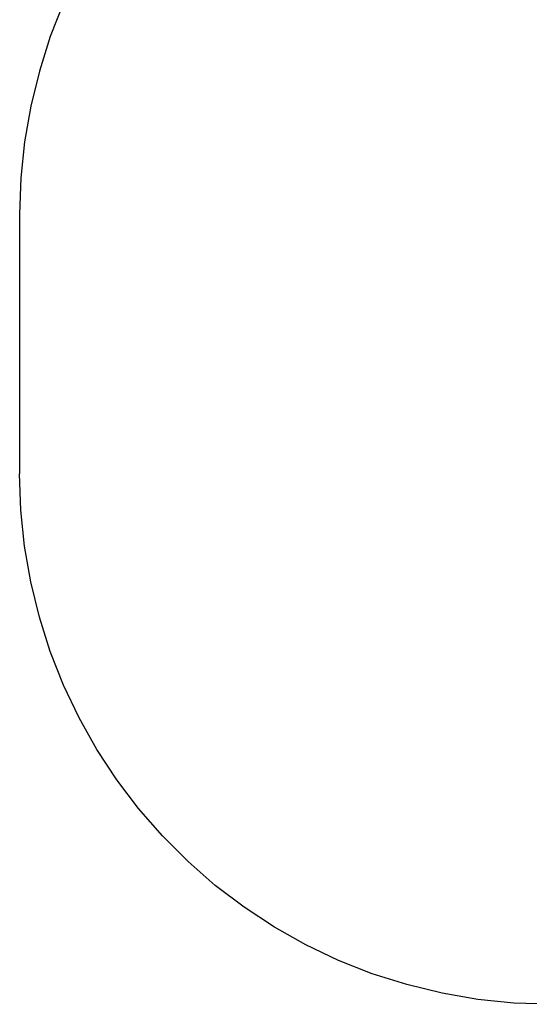
# Model space of a CAD drawing. Units: inches. Extents: x -9238 to 1860, y -5016 to 3282.
# Drawn here: x -9238 to -8308, y -3432 to -1638 of the extents above; entities that cross this region are included whole.
import ezdxf

# ---------------------------------------------------------------- set-up
doc = ezdxf.new("R2010")
doc.units = ezdxf.units.IN
doc.header["$MEASUREMENT"] = 0

msp = doc.modelspace()

# ---------------------------------------------------------------- linework, layer by layer
for p, q in [((-9157.5, -1607), (-9181.7, -1668.4)), ((-9181.7, -1668.4), (-9201.7, -1731.3)), ((-9201.7, -1731.3), (-9217.3, -1795.4)), ((-9217.3, -1795.4), (-9228.5, -1860.4)), ((-9228.5, -1860.4), (-9235.3, -1926.1)), ((-9235.3, -1926.1), (-9237.6, -1992.1)), ((-9237.6, -1992.1), (-9237.6, -2228.9)), ((-9237.6, -2228.9), (-9237.6, -2465.7)), ((-9235.3, -2531.7), (-9237.6, -2465.7)), ((-9228.5, -2597.4), (-9235.3, -2531.7)), ((-9217.3, -2662.4), (-9228.5, -2597.4)), ((-9201.7, -2726.5), (-9217.3, -2662.4)), ((-9181.7, -2789.4), (-9201.7, -2726.5)), ((-9157.5, -2850.8), (-9181.7, -2789.4)), ((-9129.1, -2910.4), (-9157.5, -2850.8)), ((-9096.8, -2968), (-9129.1, -2910.4)), ((-9060.6, -3023.2), (-9096.8, -2968)), ((-9020.7, -3075.8), (-9060.6, -3023.2)), ((-8977.3, -3125.5), (-9020.7, -3075.8)), ((-8930.6, -3172.2), (-8977.3, -3125.5)), ((-8880.9, -3215.6), (-8930.6, -3172.2)), ((-8828.3, -3255.4), (-8880.9, -3215.6)), ((-8773.1, -3291.6), (-8828.3, -3255.4)), ((-8715.6, -3324), (-8773.1, -3291.6)), ((-8656, -3352.3), (-8715.6, -3324)), ((-8594.6, -3376.6), (-8656, -3352.3)), ((-8531.7, -3396.5), (-8594.6, -3376.6)), ((-8467.5, -3412.2), (-8531.7, -3396.5)), ((-8402.5, -3423.4), (-8467.5, -3412.2)), ((-8336.8, -3430.2), (-8402.5, -3423.4)), ((-8270.9, -3432.4), (-8336.8, -3430.2))]:
    msp.add_line(p, q)

doc.saveas('drawing.dxf')
